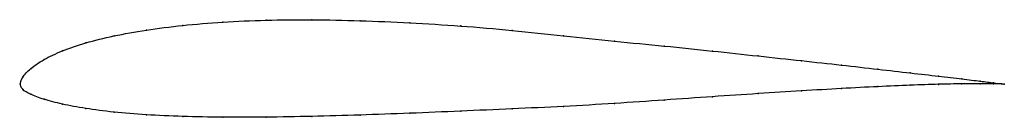
# Model space of a CAD drawing. Units: metres. Extents: x 0 to 1, y -0.03 to 0.07.
import ezdxf

# ---------------------------------------------------------------- set-up
doc = ezdxf.new("R2010")
doc.units = ezdxf.units.M

msp = doc.modelspace()

# ---------------------------------------------------------------- linework, layer by layer
at = {"color": 1}
msp.add_open_spline([(1, 0), (1, 0), (0.9945, 0.0005), (0.9764, 0.0028), (0.9576, 0.0052), (0.9338, 0.008), (0.9053, 0.0112), (0.8722, 0.015), (0.8352, 0.0192), (0.7944, 0.0237), (0.7505, 0.0284), (0.7037, 0.0335), (0.6548, 0.0386), (0.6042, 0.0434), (0.5524, 0.0488), (0.5, 0.0546), (0.4476, 0.0591), (0.3958, 0.0623), (0.3452, 0.0645), (0.2963, 0.0654), (0.2495, 0.065), (0.2056, 0.0631), (0.1648, 0.0597), (0.1278, 0.055), (0.0947, 0.049), (0.0662, 0.042), (0.0424, 0.0338), (0.0236, 0.025), (0.0101, 0.0154), (0.0017, 0.0071), (-0.0003, -0.0023), (-0.0003, 0.0021), (0.0017, -0.006), (0.0101, -0.0102), (0.0236, -0.0156), (0.0424, -0.0204), (0.0662, -0.0249), (0.0947, -0.0287), (0.1278, -0.0314), (0.1648, -0.033), (0.2056, -0.0338), (0.2495, -0.0337), (0.2963, -0.0329), (0.3452, -0.0315), (0.3958, -0.0297), (0.4476, -0.0275), (0.5, -0.0252), (0.5524, -0.0228), (0.6042, -0.0198), (0.6548, -0.0162), (0.7037, -0.0128), (0.7505, -0.0097), (0.7944, -0.0069), (0.8352, -0.0045), (0.8722, -0.0026), (0.9052, -0.0011), (0.9338, -0.0002), (0.9574, 0.0003), (0.9764, 0.0004), (0.9945, 0.0002), (1, 0), (1, 0)], degree=3, knots=[0, 0, 0, 0, 0.032787, 0.04918, 0.065574, 0.081967, 0.098361, 0.114754, 0.131148, 0.147541, 0.163934, 0.180328, 0.196721, 0.213115, 0.229508, 0.245902, 0.262295, 0.278689, 0.295082, 0.311475, 0.327869, 0.344262, 0.360656, 0.377049, 0.393443, 0.409836, 0.42623, 0.442623, 0.459016, 0.47541, 0.491803, 0.508197, 0.52459, 0.540984, 0.557377, 0.57377, 0.590164, 0.606557, 0.622951, 0.639344, 0.655738, 0.672131, 0.688525, 0.704918, 0.721311, 0.737705, 0.754098, 0.770492, 0.786885, 0.803279, 0.819672, 0.836066, 0.852459, 0.868852, 0.885246, 0.901639, 0.918033, 0.934426, 0.95082, 0.967213, 1, 1, 1, 1], dxfattribs=at)
for p in [(0.2061, 0.0628), (0.25, 0.0647), (0.2966, 0.0652), (0.3455, 0.0643), (0.396, 0.0621), (0.1284, 0.0548), (0.1654, 0.0595), (0.4477, 0.0589), (0.5, 0.0544), (0.067, 0.0418), (0.0955, 0.0488), (0.5523, 0.0489), (0.604, 0.0435), (0.0432, 0.0337), (0.6545, 0.0386), (0.7034, 0.0335), (0.0245, 0.0249), (0.75, 0.0285), (0.7939, 0.0237), (0.0109, 0.0156), (0.8346, 0.0192), (0.8716, 0.0151), (0.9045, 0.0113), (0, 0), (0, 0), (0.0027, 0.0069), (0.933, 0.0081), (0.9567, 0.0002), (0.9568, 0.0053), (0.9755, 0.0029), (0.9755, 0.0003), (0.9891, 0.0012), (0.9891, 0.0002), (0.9973, 0.0003), (0.9973, 0.0001), (1, 0), (1, 0), (0.0027, -0.0054), (0.75, -0.0097), (0.7939, -0.0069), (0.8346, -0.0046), (0.8716, -0.0026), (0.9045, -0.0012), (0.933, -0.0003), (0.0109, -0.0104), (0.0245, -0.0155), (0.604, -0.0197), (0.6545, -0.0162), (0.7034, -0.0129), (0.0432, -0.0204), (0.067, -0.0248), (0.0955, -0.0285), (0.396, -0.0297), (0.4477, -0.0275), (0.5, -0.0252), (0.5523, -0.0227), (0.1284, -0.0312), (0.1654, -0.0329), (0.2061, -0.0336), (0.25, -0.0336), (0.2966, -0.0328), (0.3455, -0.0315)]:
    msp.add_point(p)

doc.saveas('drawing.dxf')
